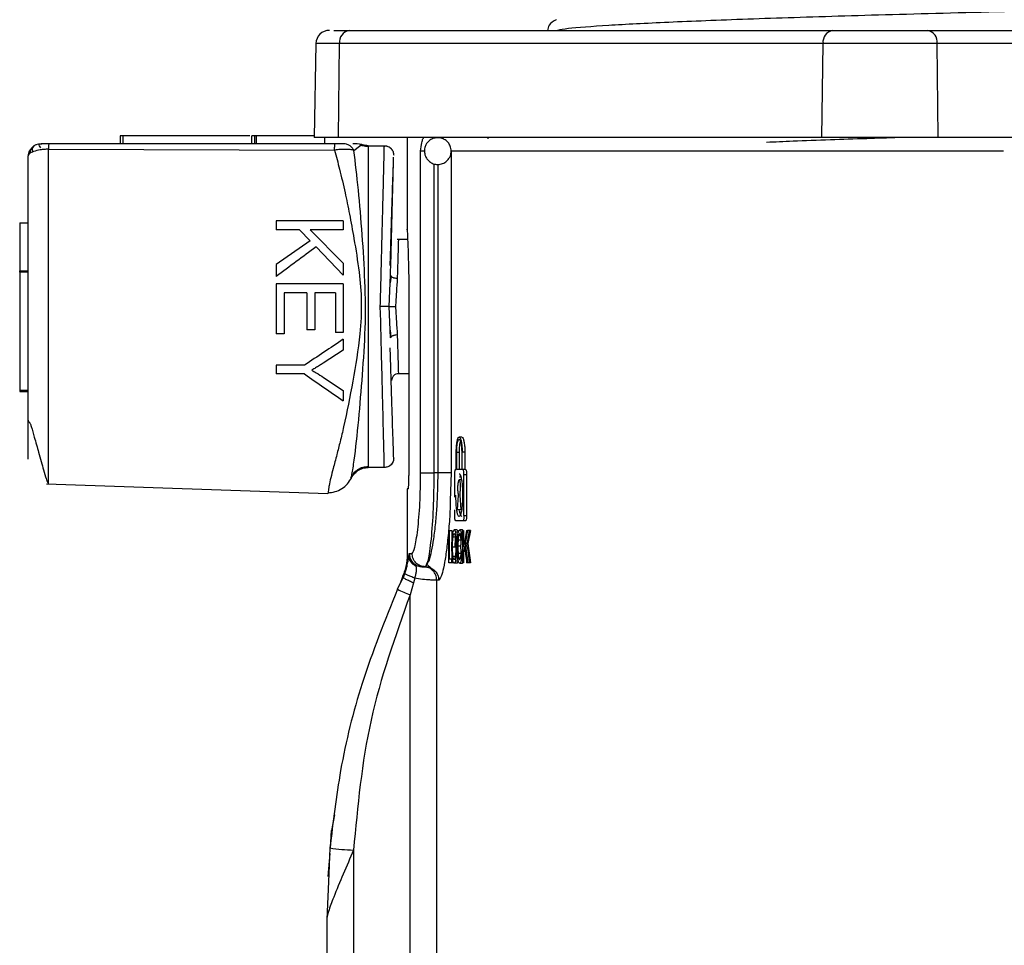
# Model space of a CAD drawing. Units: millimetres. Extents: x 5 to 292, y 5 to 415.
# Drawn here: x 34 to 42, y 182 to 189 of the extents above; entities that cross this region are included whole.
import ezdxf

# ---------------------------------------------------------------- set-up
doc = ezdxf.new("R2010")
doc.units = ezdxf.units.MM

msp = doc.modelspace()

# ---------------------------------------------------------------- linework, layer by layer
at = {"color": 7, "linetype": 'Continuous', "lineweight": 25}
for p, q in [((38.2006, 188.6524), (38.2011, 188.651)), ((36.6501, 188.5728), (40.2564, 188.5728)), ((40.9659, 188.5728), (41.933, 188.5728)), ((36.4032, 188.4746), (36.3909, 187.7728)), ((36.5708, 187.7728), (36.5794, 188.4746)), ((40.1857, 188.4746), (36.5794, 188.4746)), ((40.177, 187.7728), (40.1857, 188.4746)), ((41.0366, 188.4746), (40.1857, 188.4746)), ((41.0453, 187.7728), (41.0366, 188.4746)), ((42.0037, 188.4746), (41.0366, 188.4746)), ((36.5456, 187.7271), (34.4114, 187.7271)), ((34.944, 187.7872), (34.944, 187.7272)), ((34.964, 187.7872), (34.964, 187.7272)), ((35.909, 187.7872), (34.964, 187.7872)), ((35.924, 187.7272), (35.924, 187.7872)), ((35.944, 187.7872), (35.944, 187.7272)), ((35.9574, 187.7872), (35.9574, 187.7272)), ((36.3912, 187.7872), (35.9574, 187.7872)), ((36.5708, 187.7728), (36.3909, 187.7728)), ((36.4677, 187.7728), (36.4677, 187.7272)), ((40.177, 187.7728), (36.5708, 187.7728)), ((36.7457, 187.7212), (36.7116, 187.7272)), ((36.7287, 187.7089), (36.7457, 187.7212)), ((37.0837, 187.7728), (37.0837, 187.0859)), ((37.3118, 187.7728), (37.3118, 187.7726)), ((37.6868, 187.7643), (37.6868, 187.7728)), ((41.0453, 187.7728), (40.177, 187.7728)), ((42.0149, 187.7728), (41.0453, 187.7728)), ((34.4079, 187.6865), (36.5421, 187.6806)), ((36.7935, 187.7127), (36.913, 187.7127)), ((36.913, 187.7127), (36.9129, 187.7054)), ((37.1842, 185.2728), (37.1842, 187.6728)), ((37.4107, 187.6728), (37.4107, 185.2728)), ((36.9817, 187.5961), (36.9826, 187.6273)), ((34.1935, 187.138), (34.1935, 186.7792)), ((34.1935, 187.138), (34.2535, 187.138)), ((36.1071, 187.1518), (36.1071, 187.0857)), ((36.6071, 187.1518), (36.1071, 187.1518)), ((36.6071, 187.1518), (36.6071, 187.0857)), ((36.2804, 187.0857), (36.1071, 187.0857)), ((36.2804, 187.0857), (36.3602, 187.0038)), ((36.6071, 187.0857), (36.3592, 187.0857)), ((36.3592, 187.0857), (36.6071, 186.8374)), ((36.3602, 187.0038), (36.1071, 186.8258)), ((37.0871, 187.0128), (37.0086, 187.0128)), ((36.4045, 186.9574), (36.6071, 186.7477)), ((36.6071, 186.8374), (36.6071, 186.7477)), ((34.1935, 186.7792), (34.2535, 186.7792)), ((34.2535, 186.7692), (34.1935, 186.7692)), ((34.1935, 186.7692), (34.1935, 185.8892)), ((36.1071, 186.8258), (36.1071, 186.7385)), ((36.9495, 186.5128), (36.9596, 186.7468)), ((36.963, 186.7401), (36.9574, 186.69)), ((36.1071, 186.6819), (36.1071, 186.3087)), ((36.6071, 186.6819), (36.1071, 186.6819)), ((36.3363, 186.6157), (36.1661, 186.6157)), ((36.1661, 186.6157), (36.1661, 186.3087)), ((36.3363, 186.6157), (36.3363, 186.3391)), ((36.5481, 186.6157), (36.395, 186.6157)), ((36.395, 186.6157), (36.395, 186.3391)), ((36.5481, 186.6157), (36.5481, 186.3203)), ((36.6071, 186.6819), (36.6071, 186.3203)), ((37.0964, 186.5528), (37.0964, 185.2528)), ((36.9596, 186.2788), (36.9495, 186.5128)), ((36.395, 186.3391), (36.3363, 186.3391)), ((36.6071, 186.3203), (36.5481, 186.3203)), ((36.9572, 186.3372), (36.9629, 186.2867)), ((36.1661, 186.3087), (36.1071, 186.3087)), ((36.6071, 186.2692), (36.6071, 186.1887)), ((36.6071, 186.1887), (36.4564, 186.0901)), ((36.1071, 186.0765), (36.1071, 186.0103)), ((36.3189, 186.0765), (36.1071, 186.0765)), ((36.3189, 186.0103), (36.1071, 186.0103)), ((36.4601, 185.9847), (36.6071, 185.8879)), ((37.009, 186.0128), (37.0964, 186.0128)), ((34.1935, 185.8892), (34.2535, 185.8892)), ((34.1935, 185.8792), (34.2535, 185.8792)), ((36.6071, 185.8879), (36.6071, 185.8108)), ((37.4915, 185.5391), (37.4712, 185.5391)), ((36.983, 185.3847), (36.9827, 185.396)), ((37.4499, 185.2991), (37.4499, 185.4271)), ((37.4529, 185.2991), (37.4529, 185.4271)), ((37.4529, 185.4271), (37.4732, 185.4271)), ((37.4732, 185.2991), (37.4732, 185.4271)), ((37.4903, 185.4271), (37.4903, 185.2991)), ((37.4935, 185.2991), (37.4935, 185.4271)), ((37.5139, 185.4271), (37.4935, 185.4271)), ((37.5139, 185.4271), (37.5139, 185.2991)), ((36.913, 185.3129), (36.7935, 185.3129)), ((36.913, 185.3129), (36.9129, 185.3199)), ((37.4455, 185.2991), (37.4499, 185.2991)), ((37.4903, 185.2991), (37.4529, 185.2991)), ((37.4985, 185.2991), (37.4935, 185.2991)), ((37.5189, 185.2991), (37.4985, 185.2991)), ((37.3118, 185.2728), (37.2833, 185.2728)), ((37.4107, 185.2728), (37.4051, 185.0679)), ((37.4383, 185.0921), (37.4383, 185.2591)), ((37.4889, 185.2199), (37.4711, 185.2199)), ((37.5273, 185.2591), (37.5069, 185.2591)), ((37.5069, 184.9551), (37.5069, 185.2591)), ((37.5273, 185.2591), (37.5273, 184.9551)), ((34.3939, 185.1917), (36.4928, 185.1184)), ((37.0837, 185.1528), (37.0837, 184.6625)), ((37.0921, 185.1528), (37.0837, 185.1528)), ((37.4596, 184.9973), (37.4656, 185.1071)), ((37.4767, 185.1071), (37.483, 184.9973)), ((37.4383, 184.9551), (37.4383, 184.9973)), ((37.483, 184.9973), (37.4596, 184.9973)), ((37.5069, 184.9551), (37.5273, 184.9551)), ((37.4985, 184.9151), (37.4455, 184.9151)), ((37.5189, 184.9151), (37.4985, 184.9151)), ((37.3933, 184.8431), (37.3974, 184.8431)), ((37.3933, 184.6031), (37.3933, 184.8431)), ((37.3974, 184.8431), (37.3974, 184.6314)), ((37.3974, 184.8431), (37.4177, 184.8431)), ((37.4177, 184.8431), (37.4177, 184.7357)), ((37.4546, 184.8474), (37.4343, 184.8474)), ((37.4637, 184.8314), (37.4433, 184.8314)), ((37.4958, 184.8472), (37.4754, 184.8472)), ((37.485, 184.7868), (37.4837, 184.7711)), ((37.4989, 184.7773), (37.4915, 184.7773)), ((37.4989, 184.8431), (37.5045, 184.8431)), ((37.4989, 184.6031), (37.4989, 184.8431)), ((37.5045, 184.8431), (37.5045, 184.7241)), ((37.525, 184.8431), (37.525, 184.8359)), ((37.5263, 184.8431), (37.5344, 184.8431)), ((37.5549, 184.8431), (37.5344, 184.8431)), ((37.4425, 184.7195), (37.4222, 184.7195)), ((37.4825, 184.7251), (37.4621, 184.7251)), ((37.4837, 184.7711), (37.4634, 184.7711)), ((37.4989, 184.7699), (37.4862, 184.7699)), ((37.5117, 184.7241), (37.5045, 184.7241)), ((37.5361, 184.7459), (37.5157, 184.7459)), ((37.0958, 184.6551), (37.0973, 184.6636)), ((37.0973, 184.6636), (37.0992, 184.6728)), ((37.0992, 184.6728), (37.1198, 184.6728)), ((37.3974, 184.6314), (37.4135, 184.6314)), ((37.4135, 184.6314), (37.4135, 184.6031)), ((37.4224, 184.6314), (37.4135, 184.6314)), ((37.4177, 184.6538), (37.4177, 184.6314)), ((37.4256, 184.6511), (37.4459, 184.6511)), ((37.4839, 184.6715), (37.4636, 184.6715)), ((37.4989, 184.6873), (37.4868, 184.6873)), ((37.4989, 184.6792), (37.4923, 184.6792)), ((37.5045, 184.6863), (37.5045, 184.6031)), ((37.5165, 184.6863), (37.5045, 184.6863)), ((37.1232, 184.6036), (37.1484, 184.5776)), ((37.1522, 184.5846), (37.1484, 184.5776)), ((37.2049, 184.5728), (37.2195, 184.5728)), ((37.2298, 184.5995), (37.2195, 184.5728)), ((37.2342, 184.5994), (37.2195, 184.5728)), ((37.2337, 184.5895), (37.2617, 184.5631)), ((37.4135, 184.6031), (37.3933, 184.6031)), ((37.4295, 184.6031), (37.4135, 184.6031)), ((37.4545, 184.599), (37.4342, 184.599)), ((37.4634, 184.6138), (37.4431, 184.6138)), ((37.4643, 184.6178), (37.4634, 184.6138)), ((37.4753, 184.599), (37.4957, 184.599)), ((37.5045, 184.6031), (37.4989, 184.6031)), ((37.525, 184.6213), (37.525, 184.6031)), ((37.5353, 184.6031), (37.5273, 184.6031)), ((37.5558, 184.6031), (37.5353, 184.6031)), ((37.0122, 184.4048), (37.0532, 184.4937)), ((37.0598, 184.523), (37.0301, 184.4438)), ((37.0654, 184.5226), (37.0531, 184.4937)), ((37.1396, 184.4883), (37.13, 184.452)), ((37.13, 184.452), (37.1051, 184.3631)), ((37.3191, 184.4728), (37.3047, 184.4728)), ((37.3047, 177.6698), (37.3047, 184.4728)), ((37.1051, 177.6702), (37.1051, 184.3631)), ((36.5418, 182.7238), (36.5187, 182.6051)), ((36.5188, 182.6054), (36.5088, 182.4759)), ((36.5119, 182.4751), (36.5187, 182.6051)), ((36.5056, 182.4351), (36.4923, 182.2621)), ((36.6837, 182.4605), (36.6837, 180.3722)), ((36.4989, 182.2833), (36.4837, 181.9422)), ((36.4837, 181.9422), (36.4837, 180.7722))]:
    msp.add_line(p, q, dxfattribs=at)
at = {"color": 8, "linetype": 'Continuous', "lineweight": 25}
for p, q in [((36.5794, 188.4746), (36.4032, 188.4746)), ((36.686, 187.6781), (36.7287, 187.7089)), ((37.2118, 187.6728), (37.1842, 187.6728)), ((41.5327, 187.6728), (37.4107, 187.6728)), ((37.2833, 187.5784), (37.2833, 185.2728)), ((37.3118, 187.5741), (37.3118, 185.2728)), ((37.4257, 184.7968), (37.4428, 184.7968)), ((37.459, 184.7871), (37.4496, 184.7871)), ((37.4822, 184.8068), (37.4676, 184.8068)), ((37.4989, 184.8288), (37.4856, 184.8288)), ((37.4569, 184.7228), (37.4519, 184.7228)), ((37.4592, 184.6574), (37.4495, 184.6574)), ((37.4814, 184.6375), (37.4681, 184.6375)), ((37.0654, 184.5225), (37.0777, 184.5596)), ((37.4989, 184.6195), (37.486, 184.6195)), ((37.0531, 184.4937), (37.0531, 184.4937)), ((36.5075, 182.4762), (36.4989, 182.2833))]:
    msp.add_line(p, q, dxfattribs=at)
at = {"color": 7, "linetype": 'Continuous', "lineweight": 25}
for centre, radius, start, end in [((36.5032, 188.4728), 0.1, 90, 179), ((36.6674, 188.4858), 0.0887, 101.22496, 187.29923), ((40.2736, 188.4858), 0.0887, 101.22381, 187.30038), ((40.9487, 188.4858), 0.0887, 352.69856, 78.77725), ((34.3535, 187.6272), 0.1, 90.00041, 180.00017), ((37.3094, 187.6632), 0.1097, 68.43379, 88.75162), ((34.2872, 185.6753), 0.0341, 188.7445, 240.37918), ((37.1836, 184.6652), 0.0863, 181.0475, 225.5545), ((37.3606, 185.0568), 0.7392, 241.87865, 249.77968), ((36.6975, 183.6142), 1.1538, 260.52027, 269.31355)]:
    msp.add_arc(centre, radius, start, end, dxfattribs=at)
for centre, major_axis, ratio, start_param, end_param in [((48.5237, 184.1526), (11.26, 0), 0.277179, 2.940071, 2.942479), ((48.5237, 182.0026), (0, 13.2289), 0.851169, 1.354392, 1.363595), ((48.5237, 182.0543), (0, 12.7947), 0.880051, 1.351063, 1.358844), ((48.5237, 182.0026), (0, 13.2054), 0.851169, 1.354001, 1.363221), ((48.5237, 182.0543), (0, 12.772), 0.880051, 1.350666, 1.358461), ((48.5237, 182.0292), (0, 12.9159), 0.871795, 1.360563, 1.363595), ((48.5237, 188.6542), (0, 18.8301), 0.597979, 1.781029, 1.78763), ((48.5237, 188.531), (0, 17.9929), 0.625803, 1.782748, 1.790871), ((48.5237, 188.6542), (0, 18.7967), 0.597979, 1.781409, 1.788022), ((48.5237, 188.531), (0, 17.9609), 0.625803, 1.783131, 1.791269), ((48.5237, 185.35), (11.26, 0), 0.297149, 3.340983, 3.34343)]:
    msp.add_ellipse(centre, major_axis=major_axis, ratio=ratio, start_param=start_param, end_param=end_param, dxfattribs=at)
at = {"color": 8, "linetype": 'Continuous', "lineweight": 25}
for points, knots in [([(58.9089, 189.1521), (58.9134, 189.1502), (58.9357, 189.1404), (58.8212, 189.1229), (58.5614, 189.0995), (58.1387, 189.0762), (57.5767, 189.0528), (56.8778, 189.0295), (56.0548, 189.0061), (55.1194, 188.9828), (54.0851, 188.9594), (52.9683, 188.9361), (51.7848, 188.9127), (50.5527, 188.8894), (49.2903, 188.866), (48.0165, 188.8427), (46.7502, 188.8193), (45.5104, 188.7959), (44.3157, 188.7726), (43.1835, 188.7493), (42.1315, 188.7259), (41.1745, 188.7026), (40.3273, 188.6792), (39.6033, 188.6558), (39.0097, 188.6325), (38.5666, 188.6091), (38.2917, 188.5893), (38.2276, 188.5771), (38.2048, 188.5728)], [0, 0, 0, 0, 0.010217, 0.050526, 0.090833, 0.131142, 0.17145, 0.211757, 0.252067, 0.292374, 0.332682, 0.372991, 0.413297, 0.453607, 0.493914, 0.534222, 0.574531, 0.614838, 0.655147, 0.695455, 0.735762, 0.776072, 0.816378, 0.856687, 0.896995, 0.937303, 0.977612, 1, 1, 1, 1]), ([(40.7501, 187.7728), (40.6697, 187.7702), (40.4911, 187.7645), (40.2288, 187.7555), (39.9748, 187.7461), (39.8288, 187.7398), (39.7644, 187.7371)], [0, 0, 0, 0, 0.214559, 0.476538, 0.76912, 1, 1, 1, 1]), ([(34.4079, 185.1924), (34.4079, 185.1923), (34.4079, 185.1918), (34.4079, 185.2047), (34.4079, 185.2432), (34.4079, 185.3163), (34.4079, 185.491), (34.4079, 185.7776), (34.4079, 186.2904), (34.4079, 186.8108), (34.4079, 187.3299), (34.4079, 187.566), (34.4079, 187.6865)], [0, 0, 0, 0, 0.008671, 0.023318, 0.049454, 0.093243, 0.132856, 0.280259, 0.423288, 0.706844, 0.850316, 1, 1, 1, 1]), ([(36.5421, 187.6805), (36.5546, 187.6334), (36.5815, 187.5321), (36.6191, 187.3702), (36.6548, 187.197), (36.6911, 186.9993), (36.7257, 186.7815), (36.7471, 186.543), (36.7318, 186.2691), (36.6797, 185.9555), (36.6268, 185.6879), (36.5846, 185.5085), (36.5578, 185.4035), (36.5334, 185.3131), (36.5132, 185.2355), (36.5024, 185.1854), (36.4969, 185.1532), (36.4944, 185.1347), (36.4937, 185.1282), (36.4935, 185.1254)], [0, 0, 0, 0, 0.059352, 0.127457, 0.187541, 0.254932, 0.345671, 0.424098, 0.509827, 0.637234, 0.764597, 0.808088, 0.847357, 0.892055, 0.923918, 0.955767, 0.971343, 0.987659, 1, 1, 1, 1]), ([(36.9129, 185.3199), (36.9129, 185.3214), (36.9128, 185.3263), (36.9121, 185.3606), (36.9109, 185.4159), (36.9092, 185.4891), (36.907, 185.5779), (36.9044, 185.6843), (36.9002, 185.853), (36.8931, 186.1299), (36.8871, 186.3696), (36.8834, 186.5128)], [0, 0, 0, 0, 0.0277029, 0.0895986, 0.1555678, 0.2264003, 0.3016381, 0.387456, 0.4844713, 0.6920194, 1, 1, 1, 1]), ([(37.2833, 185.2728), (37.2821, 185.182), (37.2797, 184.9988), (37.2622, 184.7697), (37.2434, 184.6254), (37.2332, 184.606), (37.2298, 184.5995)], [0, 0, 0, 0, 0.2817897, 0.568518, 0.8559671, 1, 1, 1, 1]), ([(37.3118, 185.2728), (37.3103, 185.187), (37.3079, 185.0558), (37.2939, 184.8935), (37.28, 184.7793), (37.2636, 184.6868), (37.2474, 184.6162), (37.2383, 184.6047), (37.2342, 184.5994)], [0, 0, 0, 0, 0.267115, 0.408025, 0.567723, 0.71951, 0.872618, 1, 1, 1, 1]), ([(37.4051, 185.0679), (37.4045, 185.0401), (37.4028, 184.958), (37.3925, 184.8372), (37.3789, 184.7071), (37.3628, 184.602), (37.3415, 184.5003), (37.3279, 184.4836), (37.3191, 184.4728)], [0, 0, 0, 0, 0.080195, 0.237252, 0.394944, 0.553425, 0.712969, 1, 1, 1, 1]), ([(37.2598, 184.5638), (37.2704, 184.5578), (37.2924, 184.5453), (37.3146, 184.5119), (37.3176, 184.4859), (37.3191, 184.4728)], [0, 0, 0, 0, 0.318033, 0.659017, 1, 1, 1, 1])]:
    msp.add_open_spline(points, degree=3, knots=knots, dxfattribs=at)
at = {"color": 7, "linetype": 'Continuous', "lineweight": 25}
for points, knots in [([(38.1943, 188.6523), (38.1738, 188.6405), (38.14, 188.6209), (38.1331, 188.5864), (38.1304, 188.5728)], [0, 0, 0, 0, 0.605708, 1, 1, 1, 1]), ([(36.5366, 188.5728), (36.5391, 188.5728), (36.5596, 188.5728), (36.6078, 188.5728), (36.6501, 188.5728)], [0, 0, 0, 0, 0.120661, 1, 1, 1, 1]), ([(40.2564, 188.5728), (40.3058, 188.5728), (40.382, 188.5728), (40.5088, 188.5728), (40.6111, 188.5728), (40.7134, 188.5728), (40.8403, 188.5728), (40.9166, 188.5728), (40.9659, 188.5728)], [0, 0, 0, 0, 0.239443, 0.369653, 0.500001, 0.63021, 0.760558, 1, 1, 1, 1]), ([(34.3168, 187.7202), (34.3108, 187.7173), (34.2984, 187.7113), (34.2879, 187.6979), (34.2846, 187.6816), (34.2906, 187.6699), (34.2937, 187.6639)], [0, 0, 0, 0, 0.224012, 0.465726, 0.724664, 1, 1, 1, 1]), ([(34.3523, 187.6979), (34.3477, 187.7025), (34.3389, 187.7111), (34.3383, 187.7206), (34.3449, 187.7263), (34.3539, 187.7269), (34.3582, 187.7272)], [0, 0, 0, 0, 0.294119, 0.556927, 0.791067, 1, 1, 1, 1]), ([(34.4114, 187.7272), (34.4068, 187.7272), (34.398, 187.7272), (34.3859, 187.7272), (34.3757, 187.7272), (34.3649, 187.7272), (34.3549, 187.7272), (34.354, 187.7272), (34.3535, 187.7272)], [0, 0, 0, 0, 0.131773, 0.251753, 0.368578, 0.499861, 0.745983, 1, 1, 1, 1]), ([(34.4114, 187.7271), (34.411, 187.7266), (34.4104, 187.7256), (34.4094, 187.7172), (34.4086, 187.7044), (34.4081, 187.6925), (34.4079, 187.6865)], [0, 0, 0, 0, 0.249997, 0.500002, 0.750005, 1, 1, 1, 1]), ([(34.964, 187.7872), (34.9614, 187.7872), (34.9561, 187.7872), (34.9495, 187.7872), (34.9449, 187.7872), (34.9443, 187.7872), (34.944, 187.7872)], [0, 0, 0, 0, 0.249991, 0.499983, 0.750001, 1, 1, 1, 1]), ([(35.944, 187.7872), (35.9437, 187.7872), (35.9431, 187.7872), (35.9384, 187.7872), (35.9318, 187.7872), (35.9266, 187.7872), (35.924, 187.7872)], [0, 0, 0, 0, 0.249999, 0.500017, 0.750009, 1, 1, 1, 1]), ([(35.9574, 187.7872), (35.9566, 187.7872), (35.9551, 187.7872), (35.9527, 187.7872), (35.9503, 187.7872), (35.9482, 187.7872), (35.9464, 187.7872), (35.945, 187.7872), (35.9441, 187.7872), (35.944, 187.7872), (35.944, 187.7872)], [0, 0, 0, 0, 0.124956, 0.249998, 0.374979, 0.49999, 0.624978, 0.74998, 0.874988, 1, 1, 1, 1]), ([(36.5421, 187.6806), (36.5423, 187.6874), (36.5427, 187.7009), (36.5436, 187.7156), (36.5445, 187.7254), (36.5452, 187.7265), (36.5456, 187.7271)], [0, 0, 0, 0, 0.249982, 0.499997, 0.749994, 1, 1, 1, 1]), ([(36.6092, 187.7272), (36.6058, 187.7272), (36.599, 187.7272), (36.5835, 187.7272), (36.5653, 187.7272), (36.5522, 187.7272), (36.5456, 187.7272)], [0, 0, 0, 0, 0.252179, 0.500029, 0.746659, 1, 1, 1, 1]), ([(36.686, 187.6781), (36.6816, 187.6851), (36.6728, 187.6993), (36.6538, 187.715), (36.6322, 187.7253), (36.6167, 187.7266), (36.6092, 187.7272)], [0, 0, 0, 0, 0.245737, 0.500001, 0.754256, 1, 1, 1, 1]), ([(36.7116, 187.7272), (36.7103, 187.7272), (36.7064, 187.7272), (36.69, 187.7272), (36.6792, 187.7272)], [0, 0, 0, 0, 0.335085, 1, 1, 1, 1]), ([(36.7935, 187.705), (36.7799, 187.7057), (36.7589, 187.7068), (36.7405, 187.7163), (36.7339, 187.7197)], [0, 0, 0, 0, 0.6466513, 1, 1, 1, 1]), ([(36.7935, 187.7128), (36.7855, 187.7132), (36.7692, 187.7139), (36.7536, 187.7187), (36.7457, 187.7212)], [0, 0, 0, 0, 0.4909285, 1, 1, 1, 1]), ([(37.1842, 187.6728), (37.1872, 187.6948), (37.1921, 187.7307), (37.2005, 187.7665), (37.206, 187.7708), (37.2085, 187.7728)], [0, 0, 0, 0, 0.457065, 0.745504, 1, 1, 1, 1]), ([(37.3119, 187.7716), (37.3025, 187.7713), (37.2811, 187.7707), (37.2514, 187.7548), (37.2296, 187.7321), (37.215, 187.7043), (37.213, 187.6845), (37.2118, 187.6728)], [0, 0, 0, 0, 0.1799236, 0.406962, 0.6230625, 0.7763409, 1, 1, 1, 1]), ([(37.4118, 187.6728), (37.4105, 187.6856), (37.4085, 187.7041), (37.3957, 187.7288), (37.3795, 187.7485), (37.3533, 187.7652), (37.3291, 187.7738), (37.3148, 187.772), (37.3119, 187.7716)], [0, 0, 0, 0, 0.24399, 0.35083, 0.529385, 0.726131, 0.944053, 1, 1, 1, 1]), ([(34.4079, 187.6865), (34.3972, 187.6862), (34.3762, 187.6856), (34.3365, 187.6807), (34.2946, 187.6705), (34.2602, 187.6516), (34.2558, 187.6355), (34.2535, 187.6272)], [0, 0, 0, 0, 0.127754, 0.250651, 0.500539, 0.742885, 1, 1, 1, 1]), ([(34.2896, 187.6979), (34.2852, 187.6927), (34.2765, 187.6824), (34.2679, 187.6653), (34.2651, 187.6536), (34.264, 187.6486)], [0, 0, 0, 0, 0.366574, 0.725375, 1, 1, 1, 1]), ([(36.686, 187.6781), (36.6775, 187.68), (36.6605, 187.6839), (36.6254, 187.6858), (36.5854, 187.6852), (36.5567, 187.6821), (36.5421, 187.6805)], [0, 0, 0, 0, 0.25108, 0.500027, 0.744932, 1, 1, 1, 1]), ([(36.6647, 185.2277), (36.6651, 185.2295), (36.6663, 185.2339), (36.6748, 185.2742), (36.6949, 185.4013), (36.7231, 185.6641), (36.7505, 186.0021), (36.7837, 186.4663), (36.7586, 186.9358), (36.7206, 187.393), (36.6975, 187.5828), (36.686, 187.6781)], [0, 0, 0, 0, 0.018277, 0.044855, 0.106859, 0.235421, 0.362944, 0.49006, 0.743924, 0.871525, 1, 1, 1, 1]), ([(36.7935, 187.7127), (36.7935, 187.7074), (36.7935, 187.6963), (36.7935, 187.6192), (36.7935, 187.5069), (36.7935, 187.294), (36.7935, 186.9568), (36.7935, 186.5128), (36.7935, 186.0689), (36.7935, 185.7317), (36.7935, 185.5188), (36.7935, 185.4065), (36.7935, 185.3293), (36.7935, 185.3182), (36.7935, 185.3129)], [0, 0, 0, 0, 0.0402545, 0.0850571, 0.1369438, 0.1969859, 0.3395855, 0.5000003, 0.660414, 0.8030155, 0.8630567, 0.9149435, 0.9597455, 1, 1, 1, 1]), ([(36.8834, 186.5128), (36.8854, 186.5902), (36.889, 186.7334), (36.894, 186.9288), (36.898, 187.0874), (36.9019, 187.2424), (36.9056, 187.3927), (36.9095, 187.5481), (36.9118, 187.6512), (36.9129, 187.7045), (36.913, 187.71), (36.913, 187.7127)], [0, 0, 0, 0, 0.161327, 0.298753, 0.411347, 0.50003, 0.636893, 0.749957, 0.882027, 0.942004, 1, 1, 1, 1]), ([(36.9713, 187.6803), (36.9703, 187.6823), (36.9658, 187.691), (36.9521, 187.7014), (36.9327, 187.7098), (36.919, 187.7093), (36.9123, 187.7091)], [0, 0, 0, 0, 0.089286, 0.400334, 0.707541, 1, 1, 1, 1]), ([(36.913, 187.7128), (36.922, 187.7119), (36.9358, 187.7104), (36.9522, 187.7013), (36.9614, 187.6943), (36.9654, 187.689), (36.9664, 187.6876)], [0, 0, 0, 0, 0.437165, 0.673087, 0.91416, 1, 1, 1, 1]), ([(36.9691, 187.6841), (36.9702, 187.6828), (36.9743, 187.6778), (36.981, 187.6636), (36.9822, 187.6499), (36.983, 187.641)], [0, 0, 0, 0, 0.1106455, 0.4223182, 1, 1, 1, 1]), ([(37.2118, 187.6728), (37.2132, 187.66), (37.2152, 187.6416), (37.228, 187.6169), (37.2441, 187.5972), (37.2703, 187.5799), (37.3037, 187.571), (37.3399, 187.5745), (37.3723, 187.5906), (37.394, 187.6136), (37.4087, 187.6413), (37.4106, 187.6611), (37.4118, 187.6728)], [0, 0, 0, 0, 0.121997, 0.175415, 0.264694, 0.363057, 0.472019, 0.589958, 0.703474, 0.811542, 0.888185, 1, 1, 1, 1]), ([(34.2535, 187.6272), (34.2535, 187.5795), (34.2535, 187.484), (34.2535, 187.2087), (34.2535, 186.8045), (34.2535, 186.3726), (34.2535, 186.0397), (34.2535, 185.8104), (34.2535, 185.6334), (34.2535, 185.5127), (34.2535, 185.4495), (34.2535, 185.4043), (34.2535, 185.3841), (34.2535, 185.3748)], [0, 0, 0, 0, 0.074053, 0.148258, 0.369235, 0.592417, 0.692644, 0.793664, 0.888838, 0.928237, 0.962949, 0.982855, 1, 1, 1, 1]), ([(36.9571, 186.8193), (36.9579, 186.8485), (36.9619, 186.9941), (36.9695, 187.2308), (36.977, 187.4542), (36.9809, 187.5692), (36.9816, 187.5912), (36.9817, 187.5961)], [0, 0, 0, 0, 0.098625, 0.492158, 0.821228, 0.960294, 1, 1, 1, 1]), ([(36.9596, 186.7468), (36.9643, 186.9263), (36.9713, 187.1955), (36.9789, 187.4842), (36.9811, 187.5689), (36.9818, 187.5961)], [0, 0, 0, 0, 0.57573, 0.86367, 1, 1, 1, 1]), ([(37.084, 187.0859), (37.0839, 187.0878), (37.0836, 187.0952), (37.0859, 187.0451), (37.0901, 186.941), (37.0944, 186.789), (37.0963, 186.6516), (37.0964, 186.572), (37.0964, 186.5528)], [0, 0, 0, 0, 0.073772, 0.288169, 0.502659, 0.717351, 0.932049, 1, 1, 1, 1]), ([(37.0179, 187.0128), (37.0178, 187.0096), (37.0175, 187.003), (37.0159, 186.9472), (37.0133, 186.8562), (37.0109, 186.7691), (37.0096, 186.7244)], [0, 0, 0, 0, 0.227514, 0.470021, 0.727523, 1, 1, 1, 1]), ([(36.4045, 186.9574), (36.355, 186.921), (36.2559, 186.848), (36.1567, 186.775), (36.1071, 186.7385)], [0, 0, 0, 0, 0.499891, 1, 1, 1, 1]), ([(34.1935, 186.7692), (34.1935, 186.7705), (34.1935, 186.7731), (34.1935, 186.7765), (34.1935, 186.7788), (34.1935, 186.7791), (34.1935, 186.7792)], [0, 0, 0, 0, 0.25, 0.499921, 0.750002, 1, 1, 1, 1]), ([(36.9596, 186.7468), (36.9602, 186.7441), (36.9611, 186.74), (36.9674, 186.7348), (36.9738, 186.7313), (36.9819, 186.7283), (36.9936, 186.7254), (37.0033, 186.7248), (37.0096, 186.7244)], [0, 0, 0, 0, 0.239895, 0.369026, 0.500822, 0.63251, 0.761287, 1, 1, 1, 1]), ([(37.0096, 186.7244), (37.0073, 186.6904), (37.0027, 186.6225), (36.9987, 186.5494), (36.9966, 186.5128)], [0, 0, 0, 0, 0.5000103, 1, 1, 1, 1]), ([(36.9495, 186.5128), (36.9479, 186.5128), (36.9438, 186.5129), (36.9319, 186.5129), (36.9155, 186.5129), (36.8982, 186.5128), (36.8884, 186.5128), (36.8834, 186.5128)], [0, 0, 0, 0, 0.14582, 0.367881, 0.660484, 0.827016, 1, 1, 1, 1]), ([(36.9495, 186.5128), (36.9509, 186.5128), (36.9541, 186.5128), (36.9634, 186.5129), (36.9779, 186.5129), (36.9901, 186.5128), (36.9966, 186.5128)], [0, 0, 0, 0, 0.17616, 0.404548, 0.68383, 1, 1, 1, 1]), ([(36.9966, 186.5128), (36.9987, 186.4763), (37.0027, 186.4032), (37.0073, 186.3352), (37.0096, 186.3013)], [0, 0, 0, 0, 0.500001, 1, 1, 1, 1]), ([(36.6071, 186.2692), (36.5591, 186.237), (36.4629, 186.1727), (36.3669, 186.1086), (36.3189, 186.0765)], [0, 0, 0, 0, 0.499929, 1, 1, 1, 1]), ([(37.0096, 186.3013), (37.0033, 186.3009), (36.9936, 186.3002), (36.9819, 186.2973), (36.9738, 186.2944), (36.9674, 186.2908), (36.9611, 186.2857), (36.9602, 186.2815), (36.9596, 186.2788)], [0, 0, 0, 0, 0.238708, 0.3674914, 0.499168, 0.6309625, 0.7601071, 1, 1, 1, 1]), ([(37.0096, 186.3013), (37.0109, 186.2565), (37.0133, 186.1694), (37.0159, 186.0784), (37.0175, 186.0227), (37.0178, 186.016), (37.0179, 186.0128)], [0, 0, 0, 0, 0.272478, 0.529977, 0.772486, 1, 1, 1, 1]), ([(36.9827, 185.3977), (36.9823, 185.4115), (36.9814, 185.4414), (36.977, 185.5686), (36.9694, 185.7958), (36.9618, 186.0314), (36.9578, 186.1771), (36.957, 186.2063)], [0, 0, 0, 0, 0.110555, 0.239443, 0.544265, 0.908688, 1, 1, 1, 1]), ([(36.4564, 186.0901), (36.4475, 186.0845), (36.4293, 186.0727), (36.401, 186.0559), (36.3815, 186.0448), (36.3718, 186.0393)], [0, 0, 0, 0, 0.318954, 0.65941, 1, 1, 1, 1]), ([(36.3718, 186.0393), (36.3828, 186.0329), (36.4126, 186.0153), (36.4417, 185.9966), (36.4601, 185.9847)], [0, 0, 0, 0, 0.36741, 1, 1, 1, 1]), ([(36.3189, 186.0103), (36.367, 185.977), (36.4632, 185.9104), (36.5592, 185.844), (36.6071, 185.8108)], [0, 0, 0, 0, 0.499886, 1, 1, 1, 1]), ([(37.0179, 186.0128), (37.0115, 186.0121), (37.0017, 186.0111), (36.9899, 186.0046), (36.9818, 185.998), (36.9754, 185.9897), (36.9692, 185.9778), (36.9684, 185.9679), (36.9679, 185.9615)], [0, 0, 0, 0, 0.23908, 0.368117, 0.500005, 0.631886, 0.760919, 1, 1, 1, 1]), ([(34.1935, 185.8892), (34.1935, 185.8879), (34.1935, 185.8853), (34.1935, 185.882), (34.1935, 185.8797), (34.1935, 185.8794), (34.1935, 185.8792)], [0, 0, 0, 0, 0.249978, 0.500035, 0.749987, 1, 1, 1, 1]), ([(34.2689, 185.6462), (34.2696, 185.6449), (34.2735, 185.6375), (34.2855, 185.6005), (34.3063, 185.5273), (34.3375, 185.4143), (34.3676, 185.3067), (34.3885, 185.2354), (34.4004, 185.1987), (34.4062, 185.1938), (34.4092, 185.1912)], [0, 0, 0, 0, 0.0093737, 0.0509352, 0.1874013, 0.3881657, 0.6455387, 0.8028591, 0.8965395, 1, 1, 1, 1]), ([(37.4499, 185.4271), (37.4501, 185.4396), (37.4506, 185.4644), (37.4541, 185.4976), (37.4593, 185.5231), (37.4659, 185.5381), (37.4734, 185.5407), (37.4808, 185.5302), (37.4872, 185.5076), (37.4917, 185.4759), (37.4934, 185.4472), (37.4935, 185.4309), (37.4935, 185.4271)], [0, 0, 0, 0, 0.105045, 0.210064, 0.315831, 0.423277, 0.532468, 0.642737, 0.752839, 0.86147, 0.967966, 1, 1, 1, 1]), ([(37.4529, 185.4271), (37.4531, 185.4378), (37.4535, 185.4591), (37.4565, 185.4875), (37.4609, 185.5093), (37.4667, 185.5222), (37.4731, 185.5245), (37.4794, 185.5155), (37.4849, 185.4961), (37.4887, 185.4689), (37.4901, 185.4443), (37.4902, 185.4304), (37.4903, 185.4271)], [0, 0, 0, 0, 0.105023, 0.210028, 0.315792, 0.42326, 0.53248, 0.642757, 0.752842, 0.861439, 0.967925, 1, 1, 1, 1]), ([(37.4915, 185.5378), (37.4923, 185.5381), (37.4955, 185.5398), (37.5012, 185.5296), (37.5076, 185.5078), (37.5121, 185.4758), (37.5138, 185.4472), (37.5139, 185.4309), (37.5139, 185.4271)], [0, 0, 0, 0, 0.065148, 0.285652, 0.505816, 0.723022, 0.935951, 1, 1, 1, 1]), ([(37.4732, 185.4271), (37.4734, 185.4377), (37.4738, 185.459), (37.4767, 185.4875), (37.4798, 185.5004), (37.4813, 185.5067)], [0, 0, 0, 0, 0.338116, 0.676141, 1, 1, 1, 1]), ([(36.983, 185.3847), (36.9823, 185.3757), (36.9812, 185.3619), (36.9726, 185.3452), (36.9636, 185.3336), (36.9522, 185.3243), (36.9357, 185.3153), (36.922, 185.3138), (36.913, 185.3128)], [0, 0, 0, 0, 0.239094, 0.368138, 0.500004, 0.631888, 0.760908, 1, 1, 1, 1]), ([(36.6643, 185.237), (36.6705, 185.2486), (36.6832, 185.2723), (36.7148, 185.2993), (36.7526, 185.3173), (36.7801, 185.3195), (36.7935, 185.3206)], [0, 0, 0, 0, 0.2443491, 0.4997453, 0.7552846, 1, 1, 1, 1]), ([(36.6647, 185.2277), (36.6709, 185.2396), (36.6837, 185.2638), (36.7153, 185.2912), (36.7529, 185.3095), (36.7801, 185.3117), (36.7935, 185.3128)], [0, 0, 0, 0, 0.244599, 0.500003, 0.755408, 1, 1, 1, 1]), ([(36.9123, 185.3165), (36.919, 185.3163), (36.9326, 185.3159), (36.9522, 185.324), (36.969, 185.3383), (36.9755, 185.3519), (36.9787, 185.3586)], [0, 0, 0, 0, 0.241081, 0.494236, 0.750663, 1, 1, 1, 1]), ([(37.4383, 185.2591), (37.4384, 185.2636), (37.4386, 185.2724), (37.4398, 185.2843), (37.4415, 185.2934), (37.4436, 185.2984), (37.445, 185.2989), (37.4455, 185.2991)], [0, 0, 0, 0, 0.210499, 0.420924, 0.632802, 0.847824, 1, 1, 1, 1]), ([(37.5069, 185.2591), (37.5068, 185.2635), (37.5066, 185.2724), (37.5052, 185.2842), (37.5031, 185.2933), (37.5007, 185.2983), (37.4991, 185.2989), (37.4985, 185.2991)], [0, 0, 0, 0, 0.208973, 0.417895, 0.628836, 0.844089, 1, 1, 1, 1]), ([(37.5189, 185.2991), (37.5199, 185.2987), (37.5218, 185.2977), (37.5243, 185.2906), (37.5262, 185.2802), (37.5272, 185.269), (37.5273, 185.2618), (37.5273, 185.2591)], [0, 0, 0, 0, 0.220561, 0.441197, 0.659633, 0.873594, 1, 1, 1, 1]), ([(36.4919, 185.1247), (36.5099, 185.1264), (36.5465, 185.1297), (36.5979, 185.154), (36.6409, 185.1892), (36.6581, 185.2195), (36.6665, 185.2341)], [0, 0, 0, 0, 0.249417, 0.506821, 0.760711, 1, 1, 1, 1]), ([(37.0921, 185.1528), (37.0927, 185.1543), (37.0937, 185.1573), (37.0952, 185.1805), (37.0962, 185.2136), (37.0964, 185.2397), (37.0964, 185.2528)], [0, 0, 0, 0, 0.250272, 0.50056, 0.75053, 1, 1, 1, 1]), ([(37.1198, 184.6728), (37.1266, 184.6819), (37.1403, 184.7), (37.1629, 184.8394), (37.1805, 185.0381), (37.183, 185.1951), (37.1842, 185.2728)], [0, 0, 0, 0, 0.251935, 0.504121, 0.754716, 1, 1, 1, 1]), ([(37.1842, 185.2728), (37.187, 185.2728), (37.1927, 185.2728), (37.2162, 185.2728), (37.2473, 185.2728), (37.2713, 185.2728), (37.2833, 185.2728)], [0, 0, 0, 0, 0.249999, 0.500004, 0.750004, 1, 1, 1, 1]), ([(37.4107, 185.2728), (37.4077, 185.2728), (37.4017, 185.2728), (37.3783, 185.2728), (37.3474, 185.2728), (37.3237, 185.2728), (37.3118, 185.2728)], [0, 0, 0, 0, 0.250003, 0.500005, 0.750002, 1, 1, 1, 1]), ([(37.4767, 185.1071), (37.4774, 185.1111), (37.4785, 185.118), (37.4798, 185.1337), (37.481, 185.1495), (37.4818, 185.1637), (37.4827, 185.1771), (37.4815, 185.19), (37.4795, 185.203), (37.4772, 185.212), (37.4743, 185.2184), (37.4711, 185.2209), (37.4678, 185.2182), (37.465, 185.2115), (37.4627, 185.2017), (37.4609, 185.1884), (37.4598, 185.1737), (37.4595, 185.1588), (37.4599, 185.1438), (37.4611, 185.1295), (37.463, 185.1163), (37.4647, 185.1102), (37.4656, 185.1071)], [0, 0, 0, 0, 0.066222, 0.114978, 0.174039, 0.220404, 0.247025, 0.302357, 0.349377, 0.401309, 0.441643, 0.501469, 0.558766, 0.601834, 0.655354, 0.706284, 0.754702, 0.800702, 0.846501, 0.894928, 0.946069, 1, 1, 1, 1]), ([(37.4711, 185.2654), (37.4724, 185.2657), (37.476, 185.2665), (37.4819, 185.2537), (37.488, 185.2297), (37.4932, 185.1928), (37.4963, 185.1501), (37.4967, 185.12), (37.4968, 185.1071)], [0, 0, 0, 0, 0.0890644, 0.2462622, 0.4128932, 0.6040464, 0.8306154, 1, 1, 1, 1]), ([(37.4782, 185.2393), (37.4788, 185.2431), (37.4798, 185.249), (37.4812, 185.2514), (37.4817, 185.2523)], [0, 0, 0, 0, 0.636525, 1, 1, 1, 1]), ([(36.4935, 185.1254), (36.4934, 185.1244), (36.4928, 185.1192), (36.4928, 185.1188), (36.4928, 185.1184)], [0, 0, 0, 0, 0.183634, 1, 1, 1, 1]), ([(37.4968, 185.1071), (37.4964, 185.0853), (37.4956, 185.0419), (37.4894, 184.9907), (37.4816, 184.9586), (37.4738, 184.9454), (37.4662, 184.9481), (37.4597, 184.9632), (37.4541, 184.9894), (37.4496, 185.028), (37.4473, 185.0694), (37.4471, 185.0971), (37.447, 185.1071)], [0, 0, 0, 0, 0.14331, 0.284434, 0.378724, 0.47352, 0.556447, 0.635247, 0.719853, 0.817664, 0.933942, 1, 1, 1, 1]), ([(37.4455, 184.9151), (37.4447, 184.9156), (37.443, 184.9165), (37.4409, 184.9235), (37.4392, 184.9339), (37.4384, 184.9451), (37.4384, 184.9524), (37.4383, 184.9551)], [0, 0, 0, 0, 0.219073, 0.43819, 0.65558, 0.869654, 1, 1, 1, 1]), ([(37.4915, 184.9486), (37.4899, 184.9486), (37.4859, 184.9487), (37.48, 184.9632), (37.4767, 184.9803), (37.475, 184.9892)], [0, 0, 0, 0, 0.258175, 0.615917, 1, 1, 1, 1]), ([(37.5069, 184.9551), (37.5068, 184.9507), (37.5066, 184.9418), (37.5052, 184.93), (37.5031, 184.921), (37.5007, 184.9159), (37.4991, 184.9153), (37.4985, 184.9151)], [0, 0, 0, 0, 0.209019, 0.417898, 0.628838, 0.84409, 1, 1, 1, 1]), ([(37.5273, 184.9551), (37.5272, 184.9507), (37.527, 184.9418), (37.5256, 184.93), (37.5235, 184.921), (37.5212, 184.9159), (37.5196, 184.9153), (37.5189, 184.9151)], [0, 0, 0, 0, 0.208961, 0.417866, 0.628789, 0.844038, 1, 1, 1, 1]), ([(37.4175, 184.72), (37.4176, 184.7305), (37.4177, 184.7494), (37.4188, 184.7821), (37.4208, 184.8014), (37.4221, 184.8135)], [0, 0, 0, 0, 0.319362, 0.570359, 1, 1, 1, 1]), ([(37.4221, 184.8135), (37.4233, 184.821), (37.4257, 184.8359), (37.4302, 184.8461), (37.4331, 184.847), (37.4343, 184.8474)], [0, 0, 0, 0, 0.377445, 0.756816, 1, 1, 1, 1]), ([(37.4222, 184.7195), (37.4223, 184.7374), (37.4225, 184.7631), (37.4245, 184.7883), (37.4255, 184.7955), (37.4257, 184.7968)], [0, 0, 0, 0, 0.653353, 0.937951, 1, 1, 1, 1]), ([(37.4257, 184.7968), (37.4263, 184.8003), (37.4278, 184.8091), (37.4307, 184.8183), (37.4332, 184.8195), (37.4343, 184.82)], [0, 0, 0, 0, 0.26498, 0.654829, 1, 1, 1, 1]), ([(37.4343, 184.8474), (37.4351, 184.8471), (37.4368, 184.8467), (37.44, 184.8424), (37.442, 184.8357), (37.4433, 184.8314)], [0, 0, 0, 0, 0.269023, 0.536328, 1, 1, 1, 1]), ([(37.4343, 184.82), (37.4349, 184.8199), (37.4367, 184.8194), (37.4389, 184.8149), (37.4403, 184.8095), (37.4407, 184.8079)], [0, 0, 0, 0, 0.2692435, 0.780685, 1, 1, 1, 1]), ([(37.4407, 184.8079), (37.4413, 184.8053), (37.4424, 184.8002), (37.444, 184.789), (37.4447, 184.7797), (37.4452, 184.774)], [0, 0, 0, 0, 0.2880115, 0.5634415, 1, 1, 1, 1]), ([(37.4425, 184.7195), (37.4426, 184.7374), (37.4428, 184.7631), (37.4448, 184.7883), (37.4458, 184.7955), (37.446, 184.7968)], [0, 0, 0, 0, 0.65335, 0.937949, 1, 1, 1, 1]), ([(37.4433, 184.8314), (37.4441, 184.8281), (37.4456, 184.8216), (37.4479, 184.8069), (37.449, 184.7946), (37.4496, 184.7871)], [0, 0, 0, 0, 0.283058, 0.561614, 1, 1, 1, 1]), ([(37.4496, 184.7871), (37.4502, 184.779), (37.4516, 184.7583), (37.4517, 184.7362), (37.4519, 184.7228)], [0, 0, 0, 0, 0.392055, 1, 1, 1, 1]), ([(37.4546, 184.8474), (37.4554, 184.8471), (37.4571, 184.8467), (37.4603, 184.8424), (37.4624, 184.8357), (37.4637, 184.8314)], [0, 0, 0, 0, 0.269007, 0.536329, 1, 1, 1, 1]), ([(37.4569, 184.7249), (37.4569, 184.7341), (37.457, 184.7565), (37.4584, 184.7777), (37.4592, 184.7902)], [0, 0, 0, 0, 0.409991, 1, 1, 1, 1]), ([(37.4592, 184.7902), (37.4596, 184.795), (37.4605, 184.8045), (37.4625, 184.8197), (37.4645, 184.8277), (37.4658, 184.8326)], [0, 0, 0, 0, 0.2860839, 0.5653708, 1, 1, 1, 1]), ([(37.4676, 184.8068), (37.467, 184.804), (37.466, 184.7987), (37.4644, 184.7869), (37.4638, 184.7772), (37.4634, 184.7711)], [0, 0, 0, 0, 0.284562, 0.54569, 1, 1, 1, 1]), ([(37.4658, 184.8326), (37.4665, 184.835), (37.4681, 184.8397), (37.4713, 184.8457), (37.4738, 184.8466), (37.4754, 184.8472)], [0, 0, 0, 0, 0.267126, 0.534399, 1, 1, 1, 1]), ([(37.4753, 184.82), (37.4745, 184.8199), (37.4724, 184.8194), (37.4697, 184.8148), (37.4681, 184.8087), (37.4676, 184.8068)], [0, 0, 0, 0, 0.288033, 0.773898, 1, 1, 1, 1]), ([(37.482, 184.808), (37.4814, 184.8102), (37.48, 184.8156), (37.4776, 184.8195), (37.4759, 184.8199), (37.4753, 184.82)], [0, 0, 0, 0, 0.288862, 0.7262252, 1, 1, 1, 1]), ([(37.4754, 184.8472), (37.4764, 184.847), (37.4792, 184.8463), (37.4828, 184.84), (37.4849, 184.8317), (37.4856, 184.8288)], [0, 0, 0, 0, 0.282396, 0.74942, 1, 1, 1, 1]), ([(37.4862, 184.7699), (37.4858, 184.7756), (37.4852, 184.7854), (37.4838, 184.7985), (37.4826, 184.8048), (37.482, 184.808)], [0, 0, 0, 0, 0.4075513, 0.6979234, 1, 1, 1, 1]), ([(37.4856, 184.8288), (37.4865, 184.8246), (37.4881, 184.8167), (37.4902, 184.7993), (37.491, 184.7858), (37.4915, 184.7773)], [0, 0, 0, 0, 0.298605, 0.557268, 1, 1, 1, 1]), ([(37.4958, 184.8472), (37.4968, 184.8472), (37.4984, 184.8472), (37.4999, 184.8442), (37.5004, 184.8431)], [0, 0, 0, 0, 0.659799, 1, 1, 1, 1]), ([(37.4195, 184.6601), (37.419, 184.6671), (37.4178, 184.6864), (37.4176, 184.707), (37.4175, 184.72)], [0, 0, 0, 0, 0.367035, 1, 1, 1, 1]), ([(37.4256, 184.6511), (37.4247, 184.6595), (37.4225, 184.6803), (37.4223, 184.7049), (37.4222, 184.7195)], [0, 0, 0, 0, 0.407595, 1, 1, 1, 1]), ([(37.4467, 184.7229), (37.4466, 184.7047), (37.4463, 184.6789), (37.4439, 184.6576), (37.4432, 184.6514)], [0, 0, 0, 0, 0.7072102, 1, 1, 1, 1]), ([(37.4452, 184.774), (37.4457, 184.7659), (37.4466, 184.7493), (37.4467, 184.7318), (37.4467, 184.7229)], [0, 0, 0, 0, 0.490539, 1, 1, 1, 1]), ([(37.4519, 184.7228), (37.4518, 184.7139), (37.4517, 184.6915), (37.4504, 184.6703), (37.4495, 184.6574)], [0, 0, 0, 0, 0.39478, 1, 1, 1, 1]), ([(37.4589, 184.6606), (37.4584, 184.6683), (37.4572, 184.6891), (37.457, 184.7111), (37.4569, 184.7249)], [0, 0, 0, 0, 0.369448, 1, 1, 1, 1]), ([(37.4634, 184.7711), (37.4631, 184.7653), (37.4623, 184.7502), (37.4622, 184.7346), (37.4621, 184.7251)], [0, 0, 0, 0, 0.387946, 1, 1, 1, 1]), ([(37.4621, 184.7251), (37.4622, 184.7161), (37.4623, 184.698), (37.4631, 184.6804), (37.4636, 184.6715)], [0, 0, 0, 0, 0.494357, 1, 1, 1, 1]), ([(37.4837, 184.7711), (37.4834, 184.7653), (37.4827, 184.7502), (37.4826, 184.7346), (37.4825, 184.7251)], [0, 0, 0, 0, 0.387946, 1, 1, 1, 1]), ([(37.4825, 184.7251), (37.4825, 184.7161), (37.4826, 184.698), (37.4835, 184.6804), (37.4839, 184.6715)], [0, 0, 0, 0, 0.494357, 1, 1, 1, 1]), ([(37.0837, 184.663), (37.082, 184.6335), (37.0787, 184.5746), (37.0566, 184.5198), (37.0455, 184.4925)], [0, 0, 0, 0, 0.500034, 1, 1, 1, 1]), ([(37.0777, 184.5596), (37.0809, 184.5722), (37.088, 184.6), (37.0929, 184.634), (37.0948, 184.6481), (37.0958, 184.6551)], [0, 0, 0, 0, 0.29356, 0.64718, 1, 1, 1, 1]), ([(37.1484, 184.5776), (37.1412, 184.5815), (37.1264, 184.5895), (37.1095, 184.6083), (37.0979, 184.6307), (37.0965, 184.647), (37.0958, 184.6551)], [0, 0, 0, 0, 0.23821, 0.490673, 0.748073, 1, 1, 1, 1]), ([(37.0992, 184.6728), (37.0998, 184.6645), (37.101, 184.6473), (37.1114, 184.6228), (37.1281, 184.6002), (37.144, 184.5899), (37.1522, 184.5846)], [0, 0, 0, 0, 0.231564, 0.475305, 0.731439, 1, 1, 1, 1]), ([(37.0992, 184.6728), (37.1005, 184.6589), (37.1029, 184.6335), (37.1169, 184.6129), (37.1232, 184.6036)], [0, 0, 0, 0, 0.550399, 1, 1, 1, 1]), ([(37.2195, 184.5728), (37.2064, 184.5743), (37.1803, 184.5773), (37.1473, 184.6005), (37.1243, 184.6335), (37.1213, 184.6597), (37.1198, 184.6728)], [0, 0, 0, 0, 0.2499931, 0.4999943, 0.7499974, 1, 1, 1, 1]), ([(37.4253, 184.6153), (37.4246, 184.6186), (37.4231, 184.6253), (37.4211, 184.6401), (37.4201, 184.6525), (37.4195, 184.6601)], [0, 0, 0, 0, 0.281179, 0.562342, 1, 1, 1, 1]), ([(37.4342, 184.6262), (37.433, 184.6268), (37.4305, 184.628), (37.4276, 184.638), (37.4262, 184.6472), (37.4256, 184.6511)], [0, 0, 0, 0, 0.363598, 0.728673, 1, 1, 1, 1]), ([(37.4432, 184.6514), (37.4422, 184.6458), (37.4404, 184.6346), (37.4371, 184.6271), (37.435, 184.6264), (37.4342, 184.6262)], [0, 0, 0, 0, 0.386218, 0.775212, 1, 1, 1, 1]), ([(37.4495, 184.6574), (37.4487, 184.6485), (37.4471, 184.6312), (37.4444, 184.6194), (37.4431, 184.6138)], [0, 0, 0, 0, 0.518468, 1, 1, 1, 1]), ([(37.4649, 184.6147), (37.4641, 184.6184), (37.4625, 184.6254), (37.4605, 184.6409), (37.4595, 184.6531), (37.4589, 184.6606)], [0, 0, 0, 0, 0.296125, 0.571617, 1, 1, 1, 1]), ([(37.4636, 184.6715), (37.4639, 184.6676), (37.4644, 184.6602), (37.4658, 184.648), (37.4672, 184.6415), (37.4681, 184.6375)], [0, 0, 0, 0, 0.298005, 0.55928, 1, 1, 1, 1]), ([(37.4681, 184.6375), (37.4687, 184.6356), (37.4697, 184.632), (37.472, 184.6274), (37.4738, 184.6267), (37.4749, 184.6262)], [0, 0, 0, 0, 0.271234, 0.537903, 1, 1, 1, 1]), ([(37.4749, 184.6262), (37.4756, 184.6264), (37.4776, 184.6269), (37.4803, 184.632), (37.4818, 184.6388), (37.4825, 184.6416)], [0, 0, 0, 0, 0.275189, 0.694936, 1, 1, 1, 1]), ([(37.4825, 184.6416), (37.4831, 184.6449), (37.4848, 184.6546), (37.4861, 184.6709), (37.4866, 184.6832), (37.4868, 184.6873)], [0, 0, 0, 0, 0.26218, 0.756546, 1, 1, 1, 1]), ([(37.4839, 184.6715), (37.4842, 184.6675), (37.4844, 184.6634), (37.4849, 184.6599), (37.4849, 184.6598)], [0, 0, 0, 0, 0.994729, 1, 1, 1, 1]), ([(37.4923, 184.6792), (37.4919, 184.6727), (37.4913, 184.6599), (37.4894, 184.6387), (37.4873, 184.6266), (37.486, 184.6195)], [0, 0, 0, 0, 0.294464, 0.582181, 1, 1, 1, 1]), ([(37.1484, 184.5776), (37.1495, 184.5725), (37.1517, 184.5623), (37.1511, 184.5405), (37.1477, 184.5152), (37.1423, 184.4973), (37.1396, 184.4883)], [0, 0, 0, 0, 0.248651, 0.497067, 0.747736, 1, 1, 1, 1]), ([(37.1522, 184.5846), (37.1553, 184.5831), (37.1616, 184.58), (37.1709, 184.577), (37.1794, 184.5749), (37.1903, 184.5732), (37.2008, 184.5728), (37.2035, 184.5728), (37.2049, 184.5728)], [0, 0, 0, 0, 0.086759, 0.177053, 0.278558, 0.39677, 0.680427, 1, 1, 1, 1]), ([(37.223, 184.5712), (37.2187, 184.5716), (37.2108, 184.5722), (37.1967, 184.573), (37.1902, 184.5734)], [0, 0, 0, 0, 0.540572, 1, 1, 1, 1]), ([(37.3047, 184.4728), (37.3032, 184.4859), (37.3002, 184.5121), (37.2772, 184.5452), (37.2442, 184.5683), (37.218, 184.5713), (37.2049, 184.5728)], [0, 0, 0, 0, 0.250006, 0.500009, 0.750003, 1, 1, 1, 1]), ([(37.2195, 184.5728), (37.2331, 184.5725), (37.2476, 184.5721), (37.2591, 184.5643), (37.2598, 184.5638)], [0, 0, 0, 0, 0.936981, 1, 1, 1, 1]), ([(37.4342, 184.599), (37.4334, 184.5992), (37.4317, 184.5997), (37.4285, 184.6039), (37.4266, 184.6109), (37.4253, 184.6153)], [0, 0, 0, 0, 0.271435, 0.53516, 1, 1, 1, 1]), ([(37.4431, 184.6138), (37.4423, 184.6114), (37.4409, 184.6066), (37.4379, 184.6006), (37.4357, 184.5996), (37.4342, 184.599)], [0, 0, 0, 0, 0.269008, 0.538153, 1, 1, 1, 1]), ([(37.4634, 184.6138), (37.4627, 184.6114), (37.4612, 184.6066), (37.4582, 184.6006), (37.456, 184.5996), (37.4545, 184.599)], [0, 0, 0, 0, 0.269, 0.538126, 1, 1, 1, 1]), ([(37.4753, 184.599), (37.4742, 184.5992), (37.4721, 184.5996), (37.4685, 184.6034), (37.4663, 184.6104), (37.4649, 184.6147)], [0, 0, 0, 0, 0.290644, 0.563559, 1, 1, 1, 1]), ([(37.486, 184.6195), (37.4852, 184.616), (37.483, 184.6072), (37.4793, 184.6001), (37.4765, 184.5993), (37.4753, 184.599)], [0, 0, 0, 0, 0.278821, 0.699087, 1, 1, 1, 1]), ([(37.5004, 184.6031), (37.5, 184.6022), (37.4985, 184.599), (37.4969, 184.599), (37.4957, 184.599)], [0, 0, 0, 0, 0.274042, 1, 1, 1, 1]), ([(37.13, 184.452), (37.1199, 184.4566), (37.0989, 184.4661), (37.0734, 184.4792), (37.0562, 184.4893), (37.0541, 184.4923), (37.0532, 184.4937)], [0, 0, 0, 0, 0.241858, 0.499997, 0.758129, 1, 1, 1, 1]), ([(37.1396, 184.4883), (37.1298, 184.492), (37.1095, 184.4996), (37.0851, 184.5102), (37.0685, 184.5185), (37.0664, 184.5212), (37.0654, 184.5225)], [0, 0, 0, 0, 0.2424563, 0.5000011, 0.7575496, 1, 1, 1, 1]), ([(37.3047, 184.4728), (37.3028, 184.4728), (37.2992, 184.4729), (37.2815, 184.4731), (37.2508, 184.4738), (37.2014, 184.4774), (37.1593, 184.4848), (37.1396, 184.4883)], [0, 0, 0, 0, 0.172727, 0.314927, 0.507145, 0.769534, 1, 1, 1, 1]), ([(37.0122, 184.4048), (36.918, 184.173), (36.7398, 183.7344), (36.5799, 183.0838), (36.5305, 182.6693), (36.5075, 182.4762)], [0, 0, 0, 0, 0.374599, 0.708696, 1, 1, 1, 1]), ([(37.1051, 184.3631), (36.9948, 184.0548), (36.7742, 183.4384), (36.7139, 182.7864), (36.6837, 182.4605)], [0, 0, 0, 0, 0.500099, 1, 1, 1, 1]), ([(36.6837, 182.4605), (36.6317, 182.3401), (36.5625, 182.1796), (36.5019, 182.021), (36.486, 181.9669), (36.4844, 181.95), (36.4837, 181.9422)], [0, 0, 0, 0, 0.6333807, 0.8441966, 0.928156, 1, 1, 1, 1])]:
    msp.add_open_spline(points, degree=3, knots=knots, dxfattribs=at)

doc.saveas('drawing.dxf')
